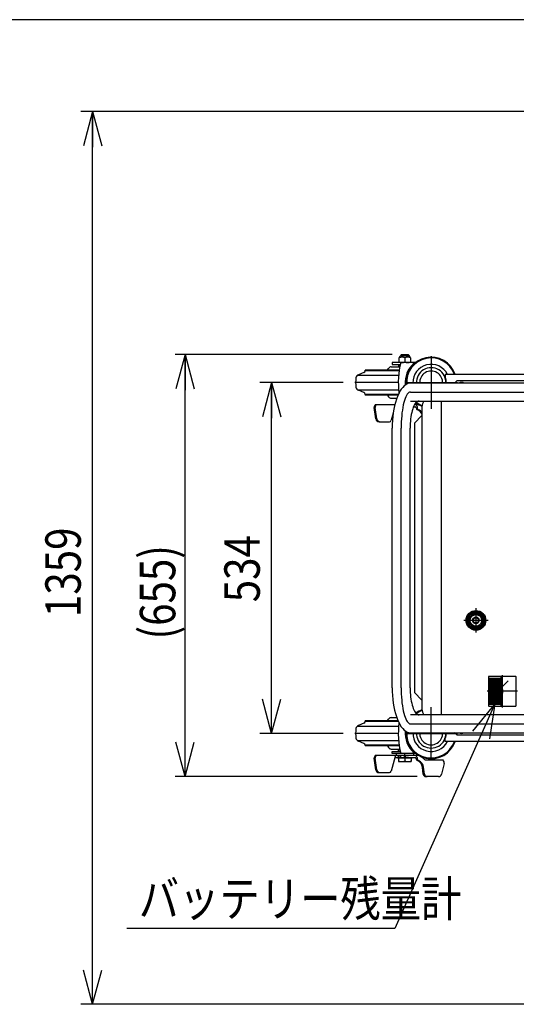
# Model space of a CAD drawing. Extents: x 19 to 361, y 10 to 245.
# Drawn here: x 118 to 160, y 162 to 245 of the extents above; entities that cross this region are included whole.
import ezdxf

# ---------------------------------------------------------------- set-up
doc = ezdxf.new("R2010")
doc.units = 0
doc.linetypes.add('CENTER', pattern=[51, 31.8, -6.4, 6.4, -6.4])
doc.layers.get('0').update_dxf_attribs({"linetype": 'CONTINUOUS'})
for name, color, linetype in [('LAYER002', 7, 'CONTINUOUS'), ('LAYER003', 7, 'CONTINUOUS'), ('LAYER004', 7, 'CONTINUOUS'), ('LAYER005', 7, 'CONTINUOUS')]:
    doc.layers.add(name, color=color, linetype=linetype)
doc.styles.add('ED_VECTOR', font='MONOTXT.SHX', dxfattribs={"bigfont": 'BIGFONT.SHX'})
doc.dimstyles.new('EDDIMINFO', dxfattribs={"dimtxt": 3, "dimasz": 3, "dimexe": 1, "dimexo": 1, "dimgap": 1, "dimtad": 1, "dimdec": 0, "dimtxsty": 'ED_VECTOR', "dimblk1": 'EDTIP_ARROW_S', "dimblk2": 'EDTIP_ARROW_E', "dimsah": 1, "dimcen": 2.5, "dimdle": 5, "dimclrd": 5, "dimclre": 5, "dimclrt": 3, "dimazin": 3, "dimtfac": 1, "dimtmove": 0, "dimatfit": 3})

# ---------------------------------------------------------------- blocks, each defined once
blk = doc.blocks.new('BLKF020')
at = {"color": 7, "linetype": 'CONTINUOUS'}
for p, q in [((150.498711, 214.015228), (150.370049, 213.91525)), ((150.630418, 214.087189), (150.498711, 214.015228)), ((150.764169, 214.130586), (150.630418, 214.087189)), ((150.898946, 214.145088), (150.764169, 214.130586)), ((161.260028, 214.145088), (150.898946, 214.145088)), ((149.904945, 213.253458), (149.805482, 213.02884)), ((150.011972, 213.455857), (149.904945, 213.253458)), ((150.12575, 213.634496), (150.011972, 213.455857)), ((150.245413, 213.788017), (150.12575, 213.634496)), ((150.370049, 213.91525), (150.245413, 213.788017)), ((149.632216, 212.519941), (149.559732, 212.239533)), ((149.714341, 212.783712), (149.632216, 212.519941)), ((149.805482, 213.02884), (149.714341, 212.783712)), ((150.898946, 212.633977), (161.260028, 212.633977)), ((151.305392, 212.418485), (151.246191, 212.325836)), ((151.367053, 212.49527), (151.305392, 212.418485)), ((151.430706, 212.555607), (151.367053, 212.49527)), ((151.495866, 212.599035), (151.430706, 212.555607)), ((151.562037, 212.625225), (151.495866, 212.599035)), ((151.628716, 212.633977), (151.562037, 212.625225)), ((149.445813, 211.637454), (149.405247, 211.320366)), ((149.497439, 211.944623), (149.445813, 211.637454)), ((149.559732, 212.239533), (149.497439, 211.944623)), ((151.002023, 211.653203), (150.966163, 211.483977)), ((151.042653, 211.812389), (151.002023, 211.653203)), ((151.087744, 211.960323), (151.042653, 211.812389)), ((151.136951, 212.09588), (151.087744, 211.960323)), ((151.189901, 212.218027), (151.136951, 212.09588)), ((151.246191, 212.325836), (151.189901, 212.218027)), ((149.376048, 210.99577), (149.358439, 210.666138)), ((149.405247, 211.320366), (149.376048, 210.99577)), ((150.875289, 210.733368), (150.866577, 210.534436)), ((150.889734, 210.929261), (150.875289, 210.733368)), ((150.909804, 211.120624), (150.889734, 210.929261)), ((150.935345, 211.305999), (150.909804, 211.120624)), ((150.966163, 211.483977), (150.935345, 211.305999)), ((149.358439, 210.666138), (149.352555, 210.333977)), ((149.352555, 188.389533), (149.352555, 210.333977)), ((150.866577, 210.534436), (150.863666, 210.333977)), ((150.863666, 188.389533), (150.863666, 210.333977)), ((149.352555, 188.389533), (149.358439, 188.057373)), ((150.863666, 188.389533), (150.866577, 188.189075)), ((149.358439, 188.057373), (149.376048, 187.72774)), ((149.376048, 187.72774), (149.405247, 187.403145)), ((149.405247, 187.403145), (149.445813, 187.086056)), ((150.866577, 188.189075), (150.875289, 187.990142)), ((150.875289, 187.990142), (150.889734, 187.794249)), ((150.889734, 187.794249), (150.909804, 187.602887)), ((150.909804, 187.602887), (150.935345, 187.417511)), ((150.935345, 187.417511), (150.966163, 187.239533)), ((149.445813, 187.086056), (149.497439, 186.778888)), ((149.497439, 186.778888), (149.559732, 186.483977)), ((150.966163, 187.239533), (151.002023, 187.070307)), ((151.002023, 187.070307), (151.042653, 186.911121)), ((151.042653, 186.911121), (151.087744, 186.763187)), ((151.087744, 186.763187), (151.136951, 186.627631)), ((151.136951, 186.627631), (151.189901, 186.505483)), ((149.559732, 186.483977), (149.632216, 186.203569)), ((149.632216, 186.203569), (149.714341, 185.939798)), ((149.714341, 185.939798), (149.805482, 185.69467)), ((149.805482, 185.69467), (149.904945, 185.470052)), ((161.260028, 186.089533), (150.898946, 186.089533)), ((151.189901, 186.505483), (151.246191, 186.397675)), ((151.246191, 186.397675), (151.305392, 186.305025)), ((151.305392, 186.305025), (151.367053, 186.22824)), ((151.367053, 186.22824), (151.430706, 186.167904)), ((151.430706, 186.167904), (151.495866, 186.124475)), ((151.495866, 186.124475), (151.562037, 186.098285)), ((151.562037, 186.098285), (151.628716, 186.089533)), ((149.904945, 185.470052), (150.011972, 185.267653)), ((150.011972, 185.267653), (150.12575, 185.089014)), ((150.12575, 185.089014), (150.245413, 184.935493)), ((150.245413, 184.935493), (150.370049, 184.80826)), ((150.370049, 184.80826), (150.498711, 184.708282)), ((150.498711, 184.708282), (150.630418, 184.636321)), ((150.630418, 184.636321), (150.764169, 184.592924)), ((150.764169, 184.592924), (150.898946, 184.578422)), ((150.898946, 184.578422), (161.260028, 184.578422))]:
    blk.add_line(p, q, dxfattribs=at)
at = {"color": 1, "linetype": 'CENTER'}
for p, q in [((150.628464, 213.20526), (150.564724, 213.103251)), ((150.694263, 213.285417), (150.628464, 213.20526)), ((150.761619, 213.343112), (150.694263, 213.285417)), ((150.83002, 213.377906), (150.761619, 213.343112)), ((150.898946, 213.389533), (150.83002, 213.377906)), ((150.898946, 213.389533), (162.371139, 213.389533)), ((150.339741, 212.494581), (150.293131, 212.298051)), ((150.390607, 212.674669), (150.339741, 212.494581)), ((150.445341, 212.836942), (150.390607, 212.674669)), ((150.503528, 212.980166), (150.445341, 212.836942)), ((150.564724, 213.103251), (150.503528, 212.980166)), ((150.182205, 211.625311), (150.155803, 211.379039)), ((150.214062, 211.861755), (150.182205, 211.625311)), ((150.251131, 212.086572), (150.214062, 211.861755)), ((150.293131, 212.298051), (150.251131, 212.086572)), ((150.120125, 210.864569), (150.11112, 210.600287)), ((150.135057, 211.124813), (150.120125, 210.864569)), ((150.155803, 211.379039), (150.135057, 211.124813)), ((150.11112, 210.600287), (150.10811, 210.333977)), ((150.10811, 188.389533), (150.10811, 210.333977)), ((150.10811, 188.389533), (150.11112, 188.123224)), ((150.11112, 188.123224), (150.120125, 187.858941)), ((150.120125, 187.858941), (150.135057, 187.598697)), ((150.135057, 187.598697), (150.155803, 187.344471)), ((150.155803, 187.344471), (150.182205, 187.098199)), ((150.182205, 187.098199), (150.214062, 186.861755)), ((150.214062, 186.861755), (150.251131, 186.636938)), ((150.251131, 186.636938), (150.293131, 186.42546)), ((150.293131, 186.42546), (150.339741, 186.228929)), ((150.339741, 186.228929), (150.390607, 186.048842)), ((150.390607, 186.048842), (150.445341, 185.886568)), ((150.445341, 185.886568), (150.503528, 185.743344)), ((150.503528, 185.743344), (150.564724, 185.620259)), ((150.564724, 185.620259), (150.628464, 185.51825)), ((150.628464, 185.51825), (150.694263, 185.438093)), ((150.694263, 185.438093), (150.761619, 185.380398)), ((150.761619, 185.380398), (150.83002, 185.345605)), ((150.83002, 185.345605), (150.898946, 185.333977)), ((150.898946, 185.333977), (162.371139, 185.333977))]:
    blk.add_line(p, q, dxfattribs=at)
blk = doc.blocks.new('EDTIP_ARROW_S')
at = {"color": 0, "linetype": 'CONTINUOUS'}
for q in [(-1, 0), (-0.965926, 0.258819), (-0.965926, -0.258819)]:
    blk.add_line((0, 0), q, dxfattribs=at)
blk = doc.blocks.new('EDTIP_ARROW_E')
at = {"color": 0, "linetype": 'CONTINUOUS'}
for q in [(-1, 0), (-0.965926, 0.258819), (-0.965926, -0.258819)]:
    blk.add_line((0, 0), q, dxfattribs=at)
blk = doc.blocks.new('*D28')
at = {"layer": 'LAYER002', "color": 5, "linetype": 'CONTINUOUS'}
for p, q in [((145.204472, 214.195088), (138.157622, 214.195088)), ((139.157622, 184.528422), (139.157622, 214.195088)), ((145.204472, 184.528422), (138.157622, 184.528422))]:
    blk.add_line(p, q, dxfattribs=at)
at = {"layer": 'LAYER002', "color": 5, "linetype": 'CONTINUOUS', "xscale": 3, "yscale": 3}
for name, p, rotation in [('EDTIP_ARROW_E', (139.157622, 214.195088), 90), ('EDTIP_ARROW_S', (139.157622, 184.528422), 270)]:
    blk.add_blockref(name, p, dxfattribs=dict(at, rotation=rotation))
at = {"layer": 'LAYER002', "color": 3, "linetype": 'CONTINUOUS', "style": 'ED_VECTOR', "width": 0.833333}
blk.add_text('534', height=3, rotation=90, dxfattribs=at).set_placement((138.15762, 195.611749))
blk = doc.blocks.new('*D49')
at = {"layer": 'LAYER002', "color": 5, "linetype": 'CONTINUOUS'}
for p, q in [((163.315583, 237.111755), (123.017631, 237.111755)), ((124.017631, 161.611755), (124.017631, 237.111755)), ((163.315583, 161.611755), (123.017631, 161.611755))]:
    blk.add_line(p, q, dxfattribs=at)
at = {"layer": 'LAYER002', "color": 5, "linetype": 'CONTINUOUS', "xscale": 3, "yscale": 3}
for name, p, rotation in [('EDTIP_ARROW_E', (124.017631, 237.111755), 90), ('EDTIP_ARROW_S', (124.017631, 161.611755), 270)]:
    blk.add_blockref(name, p, dxfattribs=dict(at, rotation=rotation))
at = {"layer": 'LAYER002', "color": 3, "linetype": 'CONTINUOUS', "style": 'ED_VECTOR', "width": 0.833333}
blk.add_text('1359', height=3, rotation=90, dxfattribs=at).set_placement((123.017632, 194.361749))
blk = doc.blocks.new('EDDIM083')
at = {"layer": 'LAYER005', "color": 5, "linetype": 'CONTINUOUS'}
for p, q in [((158.048916, 187.028394), (149.583902, 168.036432)), ((149.583902, 168.036432), (126.919318, 168.036432))]:
    blk.add_line(p, q, dxfattribs=at)
at = {"layer": 'LAYER005', "color": 5, "linetype": 'CONTINUOUS', "xscale": 3, "yscale": 3, "rotation": 65.97672}
blk.add_blockref('EDTIP_ARROW_S', (158.048916, 187.028394), dxfattribs=at)
at = {"layer": 'LAYER005', "color": 3, "linetype": 'CONTINUOUS', "style": 'ED_VECTOR', "width": 0.833333}
blk.add_text('バッテリー残量計', height=3, dxfattribs=at).set_placement((127.919325, 169.036431))
blk = doc.blocks.new('BLKF082')
at = {"layer": 'LAYER002', "color": 6, "linetype": 'CENTER'}
for p, q in [((168.371139, 197.195088), (168.371139, 201.528422)), ((165.787806, 201.3062), (165.065583, 201.3062)), ((165.715583, 201.3062), (165.065583, 201.3062)), ((171.315583, 200.020323), (171.315583, 198.703188)), ((165.787806, 197.41731), (165.065583, 197.41731)), ((165.715583, 197.41731), (165.065583, 197.41731))]:
    blk.add_line(p, q, dxfattribs=at)
at = {"layer": 'LAYER002', "color": 1, "linetype": 'CENTER'}
for p, q in [((156.437805, 195.11612), (156.437805, 193.051779)), ((157.469976, 194.08395), (155.405635, 194.08395)), ((158.660027, 189.445061), (158.660027, 186.722838)), ((159.937805, 188.08395), (157.38225, 188.08395))]:
    blk.add_line(p, q, dxfattribs=at)
at = {"layer": 'LAYER003', "color": 7, "linetype": 'CONTINUOUS'}
for p, q in [((154.621139, 214.145061), (154.837806, 214.361727)), ((154.837806, 214.361727), (162.371139, 214.361727)), ((153.537806, 186.089505), (153.537806, 212.63395)), ((151.871139, 212.139505), (151.871139, 186.58395)), ((151.871139, 211.395061), (151.226695, 210.750616)), ((151.226695, 210.750616), (151.226695, 187.972838)), ((165.671139, 201.667311), (165.271139, 201.667311)), ((165.271139, 201.667311), (165.271139, 200.945089)), ((165.715583, 200.989533), (165.715583, 201.622867)), ((168.116139, 201.9062), (169.760028, 201.9062)), ((169.760028, 201.9062), (169.760028, 200.950891)), ((165.271139, 200.945089), (165.671139, 200.945089)), ((169.626695, 200.972866), (169.096139, 200.972866)), ((169.282806, 200.795088), (169.626695, 200.795088)), ((169.760028, 200.075644), (169.982859, 200.075644)), ((169.760028, 199.995088), (171.665583, 199.995088)), ((169.760028, 199.861755), (171.721139, 199.861755)), ((169.804472, 200.617311), (169.804472, 200.212245)), ((169.98225, 200.075644), (169.98225, 200.617311)), ((169.982859, 200.075644), (169.982859, 199.995088)), ((170.168635, 199.728422), (170.168635, 199.861755)), ((170.432802, 199.995088), (170.432802, 200.075644)), ((170.432802, 200.075644), (170.704629, 200.075644)), ((170.704629, 200.075644), (170.704629, 199.995088)), ((172.037806, 199.861755), (170.871139, 199.861755)), ((170.92419, 199.995088), (170.92419, 199.861755)), ((170.937699, 199.995088), (170.937699, 200.075644)), ((170.937699, 200.075644), (171.209526, 200.075644)), ((171.209526, 200.075644), (171.436652, 200.075644)), ((171.209526, 200.075644), (171.209526, 199.995088)), ((171.436652, 200.075644), (171.446022, 200.075644)), ((171.436652, 200.075644), (171.436652, 199.995088)), ((171.446022, 200.075644), (171.446022, 199.995088)), ((171.484561, 199.728422), (171.484561, 199.861755)), ((171.656213, 199.995088), (171.656213, 199.861755)), ((171.665583, 199.995088), (171.665583, 199.861755)), ((171.665583, 199.972894), (172.037806, 199.972894)), ((171.721139, 199.861755), (171.721139, 199.728422)), ((171.721139, 199.728422), (169.760028, 199.728422)), ((169.760028, 199.714533), (170.155476, 199.714533)), ((170.183254, 199.686755), (169.760028, 199.686755)), ((170.183254, 199.036755), (169.760028, 199.036755)), ((170.155476, 199.714533), (170.183254, 199.686755)), ((170.183254, 199.036755), (170.155476, 199.008977)), ((170.168717, 199.728422), (170.168635, 199.728422)), ((170.183254, 199.686755), (170.183254, 199.036755)), ((170.243357, 199.686755), (170.271135, 199.714533)), ((170.243357, 199.686755), (170.905024, 199.686755)), ((170.243357, 199.036755), (170.243357, 199.686755)), ((170.243357, 199.036755), (170.905024, 199.036755)), ((170.271135, 199.008977), (170.243357, 199.036755)), ((170.271135, 199.714533), (170.877246, 199.714533)), ((170.432802, 199.714533), (170.432802, 199.728422)), ((170.704629, 199.714533), (170.704629, 199.728422)), ((170.877246, 199.714533), (170.905024, 199.686755)), ((170.877246, 199.714533), (171.382143, 199.714533)), ((170.905024, 199.036755), (170.877246, 199.008977)), ((170.905024, 199.686755), (170.905024, 199.036755)), ((170.905024, 199.686755), (171.409921, 199.686755)), ((170.905024, 199.036755), (171.409921, 199.036755)), ((170.937699, 199.714533), (170.937699, 199.728422)), ((171.209526, 199.714533), (171.209526, 199.728422)), ((171.382143, 199.714533), (171.409921, 199.686755)), ((171.382143, 199.714533), (171.609269, 199.714533)), ((171.409921, 199.036755), (171.382143, 199.008977)), ((171.409921, 199.686755), (171.409921, 199.036755)), ((171.409921, 199.686755), (171.637047, 199.686755)), ((171.409921, 199.036755), (171.637047, 199.036755)), ((171.436652, 199.714533), (171.436652, 199.728422)), ((171.446022, 199.728422), (171.446022, 199.714533)), ((171.484643, 199.728422), (171.484561, 199.728422)), ((171.609269, 199.714533), (171.618639, 199.714533)), ((171.609269, 199.714533), (171.637047, 199.686755)), ((171.637047, 199.036755), (171.609269, 199.008977)), ((171.618639, 199.714533), (171.646417, 199.686755)), ((171.646417, 199.036755), (171.618639, 199.008977)), ((171.637047, 199.686755), (171.646417, 199.686755)), ((171.637047, 199.686755), (171.637047, 199.036755)), ((171.637047, 199.036755), (171.646417, 199.036755)), ((171.646417, 199.686755), (171.646417, 199.036755)), ((170.155476, 199.008977), (169.760028, 199.008977)), ((171.721139, 198.995088), (169.760028, 198.995088)), ((169.760028, 198.861755), (171.721139, 198.861755)), ((169.760028, 198.728422), (171.665583, 198.728422)), ((169.760028, 198.647866), (169.982859, 198.647866)), ((169.804472, 198.511265), (169.804472, 198.1062)), ((169.98225, 198.1062), (169.98225, 198.647866)), ((169.982859, 198.647866), (169.982859, 198.728422)), ((170.168717, 198.995088), (170.168635, 198.995088)), ((170.168635, 198.995088), (170.168635, 198.861755)), ((170.877246, 199.008977), (170.271135, 199.008977)), ((170.432802, 199.008977), (170.432802, 198.995088)), ((170.432802, 198.728422), (170.432802, 198.647866)), ((170.432802, 198.647866), (170.704629, 198.647866)), ((170.704629, 199.008977), (170.704629, 198.995088)), ((170.704629, 198.647866), (170.704629, 198.728422)), ((172.037806, 198.861755), (170.871139, 198.861755)), ((171.382143, 199.008977), (170.877246, 199.008977)), ((170.92419, 198.728422), (170.92419, 198.861755)), ((170.937699, 199.008977), (170.937699, 198.995088)), ((170.937699, 198.728422), (170.937699, 198.647866)), ((170.937699, 198.647866), (171.209526, 198.647866)), ((171.209526, 199.008977), (171.209526, 198.995088)), ((171.209526, 198.647866), (171.209526, 198.728422)), ((171.209526, 198.647866), (171.436652, 198.647866)), ((171.609269, 199.008977), (171.382143, 199.008977)), ((171.436652, 199.008977), (171.436652, 198.995088)), ((171.436652, 198.647866), (171.436652, 198.728422)), ((171.436652, 198.647866), (171.446022, 198.647866)), ((171.446022, 198.995088), (171.446022, 199.008977)), ((171.446022, 198.647866), (171.446022, 198.728422)), ((171.484643, 198.995088), (171.484561, 198.995088)), ((171.484561, 198.995088), (171.484561, 198.861755)), ((171.618639, 199.008977), (171.609269, 199.008977)), ((171.656213, 198.728422), (171.656213, 198.861755)), ((171.665583, 198.728422), (171.665583, 198.861755)), ((172.037806, 198.750672), (171.665583, 198.750672)), ((171.721139, 198.861755), (171.721139, 198.995088)), ((165.271139, 197.056199), (165.271139, 197.778421)), ((165.271139, 197.778421), (165.671139, 197.778421)), ((165.715583, 197.733977), (165.715583, 197.100644)), ((169.096139, 197.750644), (169.626695, 197.750644)), ((169.626695, 197.928422), (169.282806, 197.928422)), ((169.760028, 197.776591), (169.760028, 196.817311)), ((165.671139, 197.056199), (165.271139, 197.056199)), ((169.760028, 196.817311), (168.116139, 196.817311)), ((151.226695, 187.972838), (151.871139, 187.328394)), ((154.837806, 184.361727), (154.621139, 184.578394)), ((162.371139, 184.361727), (154.837806, 184.361727))]:
    blk.add_line(p, q, dxfattribs=at)
at = {"layer": 'LAYER003', "color": 4, "linetype": 'CONTINUOUS'}
for p, q in [((165.093361, 200.499096), (165.093361, 201.861755)), ((165.093361, 201.861755), (166.48225, 201.861755)), ((165.271139, 201.861755), (165.271139, 200.500644)), ((165.371139, 202.139533), (167.871139, 202.139533)), ((166.48225, 201.861755), (166.48225, 201.028422)), ((167.871139, 202.139533), (169.520564, 200.568652)), ((166.48225, 201.028422), (165.954472, 200.500644)), ((165.121139, 198.222866), (165.121139, 200.500644)), ((165.121139, 200.500644), (169.760028, 200.500644)), ((169.760028, 200.500644), (169.760028, 198.222866)), ((165.121139, 199.361755), (169.760028, 199.361755)), ((165.093361, 196.861755), (165.093361, 198.224414)), ((169.760028, 198.222866), (165.121139, 198.222866)), ((165.271139, 198.222866), (165.271139, 196.861755)), ((166.48225, 197.695088), (165.954472, 198.222866)), ((166.48225, 196.861755), (166.48225, 197.695088)), ((169.520564, 198.154859), (167.871139, 196.583977)), ((165.093361, 196.861755), (166.48225, 196.861755)), ((167.871139, 196.583977), (165.371139, 196.583977))]:
    blk.add_line(p, q, dxfattribs=at)
at = {"layer": 'LAYER003', "color": 8, "linetype": 'CONTINUOUS'}
for p, q in [((157.493361, 189.306172), (157.493361, 186.861727)), ((159.798916, 189.33395), (157.521139, 189.33395)), ((157.604472, 189.222838), (157.604472, 186.945061)), ((157.660027, 189.222838), (157.660027, 186.945061)), ((157.715583, 189.222838), (157.715583, 186.945061)), ((157.771139, 189.222838), (157.771139, 186.945061)), ((157.826694, 189.222838), (157.826694, 186.945061)), ((157.88225, 189.222838), (157.88225, 186.945061)), ((157.937805, 189.222838), (157.937805, 186.945061)), ((157.993361, 189.222838), (157.993361, 186.945061)), ((158.048916, 189.222838), (158.048916, 186.945061)), ((158.104472, 189.222838), (158.104472, 186.945061)), ((158.160027, 189.222838), (158.160027, 186.945061)), ((158.215583, 189.222838), (158.215583, 186.945061)), ((158.271139, 189.222838), (158.271139, 186.945061)), ((158.326694, 189.222838), (158.326694, 186.945061)), ((158.38225, 189.222838), (158.38225, 186.945061)), ((158.437805, 189.222838), (158.437805, 186.945061)), ((158.493361, 189.222838), (158.493361, 186.945061)), ((158.548916, 189.278394), (158.548916, 186.889505)), ((159.826694, 186.861727), (159.826694, 189.306172)), ((158.548916, 188.361727), (159.160668, 188.973479)), ((157.521139, 186.83395), (159.798916, 186.83395))]:
    blk.add_line(p, q, dxfattribs=at)
for radius in [0.833334, 0.805557, 0.73889, 0.655556, 0.572223, 0.48889, 0.277778, 0.222222]:
    blk.add_circle((156.437805, 194.08395), radius, dxfattribs=at)
at = {"layer": 'LAYER003', "color": 7, "linetype": 'CONTINUOUS'}
for centre, radius, start, end in [((155.204472, 213.778394), 0.427778, 58.99728, 121.00272), ((152.704472, 212.139505), 0.833333, 143.60609, 180), ((165.671139, 201.622867), 0.044444, 360, 90), ((165.671139, 200.989533), 0.044444, 270, 360), ((169.626695, 200.617311), 0.355556, 0, 90), ((169.626695, 200.617311), 0.177778, 0, 90), ((165.671139, 197.733977), 0.044444, 0, 90), ((169.626695, 198.1062), 0.355556, 270, 360), ((169.626695, 198.1062), 0.177778, 270, 360), ((165.671139, 197.100644), 0.044444, 270, 0), ((152.704472, 186.58395), 0.833333, 180, 216.39391), ((155.204472, 184.945061), 0.427778, 238.99728, 301.00272)]:
    blk.add_arc(centre, radius, start, end, dxfattribs=at)
at = {"layer": 'LAYER003', "color": 4, "linetype": 'CONTINUOUS'}
for centre, radius, start, end in [((165.371139, 201.861755), 0.277778, 90, 180), ((168.371139, 199.361755), 1.388889, 55.084794, 124.915206), ((168.371139, 199.361755), 1.388889, 55.084794, 124.915206), ((165.121139, 200.250644), 0.25, 90, 102.839582), ((168.371139, 199.361755), 1.666667, 43.104674, 46.397181), ((168.371139, 199.361755), 1.666667, 25.361836, 33.557309), ((165.121139, 198.472866), 0.25, 257.160418, 270), ((168.371139, 199.361755), 1.388889, 235.084794, 304.915206), ((168.371139, 199.361755), 1.388889, 235.084794, 304.915206), ((168.371139, 199.361755), 1.666667, 313.602819, 316.895326), ((168.371139, 199.361755), 1.666667, 326.442691, 334.638164), ((165.371139, 196.861755), 0.277778, 180, 270)]:
    blk.add_arc(centre, radius, start, end, dxfattribs=at)
at = {"layer": 'LAYER003', "color": 8, "linetype": 'CONTINUOUS'}
for centre, radius, start, end in [((157.521139, 189.306172), 0.027778, 90, 180), ((159.798916, 189.306172), 0.027778, 0, 90), ((158.271139, 188.08395), 0.444444, 308.682187, 51.317813), ((157.521139, 186.861727), 0.027778, 180, 270), ((159.798916, 186.861727), 0.027778, 270, 0)]:
    blk.add_arc(centre, radius, start, end, dxfattribs=at)
blk.add_blockref('EDDIM083', (0, 0))
blk = doc.blocks.new('*D81')
at = {"color": 5, "linetype": 'CONTINUOUS'}
for p, q in [((149.343361, 216.5562), (131.00937, 216.5562)), ((131.842703, 180.873047), (131.842703, 216.5562)), ((151.466379, 180.873047), (131.00937, 180.873047))]:
    blk.add_line(p, q, dxfattribs=at)
at = {"color": 5, "linetype": 'CONTINUOUS', "xscale": 3, "yscale": 3}
for name, p, rotation in [('EDTIP_ARROW_E', (131.842703, 216.5562), 90), ('EDTIP_ARROW_S', (131.842703, 180.873047), 270)]:
    blk.add_blockref(name, p, dxfattribs=dict(at, rotation=rotation))
at = {"color": 3, "linetype": 'CONTINUOUS', "style": 'ED_VECTOR', "width": 0.833333}
blk.add_text('(655)', height=3, rotation=90, dxfattribs=at).set_placement((131.009399, 192.464654))
blk = doc.blocks.new('BLKF085')
at = {"color": 3, "linetype": 'CONTINUOUS'}
for p, q in [((148.953728, 185.583977), (149.040143, 185.727361)), ((149.278053, 185.861755), (149.743359, 185.861755)), ((146.961351, 185.375198), (146.493489, 185.18617)), ((149.854498, 185.583977), (147.065583, 185.583977)), ((147.065583, 185.529729), (147.065583, 185.583977)), ((146.961351, 183.681645), (146.493489, 183.870674)), ((147.065583, 183.527115), (147.065583, 183.472866)), ((149.948375, 183.472866), (147.065583, 183.472866)), ((148.953728, 183.472866), (149.040143, 183.329482)), ((147.970747, 181.450464), (147.832435, 182.421824)), ((151.535184, 182.656124), (147.901984, 182.656371)), ((148.063354, 181.450464), (147.925042, 182.421824)), ((149.278053, 183.195088), (149.994965, 183.195088)), ((149.61265, 182.573901), (149.280693, 181.335363)), ((149.348599, 182.833977), (149.348599, 183.000644)), ((149.348599, 183.000644), (150.034263, 183.000644)), ((151.334255, 182.833977), (149.348599, 182.833977)), ((149.587103, 182.478586), (149.954472, 182.478586)), ((150.398917, 182.833977), (149.676695, 182.833977)), ((149.676695, 182.833977), (149.676695, 182.6562)), ((149.801695, 182.478586), (149.801695, 182.461919)), ((149.954472, 182.470358), (149.801695, 182.478586)), ((149.801695, 182.461919), (150.114195, 182.445088)), ((149.898917, 183.028422), (149.898917, 183.195088)), ((150.028308, 183.028422), (149.898917, 183.028422)), ((149.898917, 182.445088), (150.954472, 182.445088)), ((149.898917, 182.445088), (149.898917, 182.139533)), ((149.954472, 182.467311), (149.954472, 182.6562)), ((150.454472, 182.467311), (149.954472, 182.467311)), ((150.114195, 182.461755), (150.011044, 182.467311)), ((150.048917, 182.6562), (150.048917, 182.467311)), ((150.320496, 182.467311), (150.114195, 182.461755)), ((150.739195, 182.461919), (150.114195, 182.445088)), ((150.360028, 182.6562), (150.360028, 182.467311)), ((150.398917, 182.833977), (150.398917, 182.6562)), ((150.426695, 182.445088), (150.426695, 182.195088)), ((150.454472, 182.6562), (150.454472, 182.467311)), ((150.739195, 182.478586), (150.454472, 182.470919)), ((150.454472, 182.478586), (151.28506, 182.478586)), ((151.051695, 182.461755), (150.739195, 182.478586)), ((150.739195, 182.461919), (151.051695, 182.445088)), ((150.954472, 182.445088), (150.954472, 182.139533)), ((151.051695, 182.445088), (151.051695, 182.461755)), ((151.176695, 182.6562), (151.176695, 182.833977)), ((151.368394, 182.378586), (151.368394, 182.395253)), ((151.459241, 182.489474), (151.459241, 182.378586)), ((152.079762, 182.320992), (151.831347, 182.543042)), ((149.898917, 182.139533), (150.954472, 182.139533)), ((151.987476, 181.070352), (151.920079, 181.667555)), ((152.078901, 181.070348), (152.011487, 181.667701)), ((153.750373, 181.989864), (153.532269, 181.085609)), ((148.245751, 181.211844), (149.119708, 181.211844)), ((153.262241, 180.873005), (152.208287, 180.873051))]:
    blk.add_line(p, q, dxfattribs=at)
at = {"color": 6, "linetype": 'CONTINUOUS'}
for p, q in [((146.415431, 185.141554), (149.896918, 185.141826)), ((149.87852, 185.529729), (147.065583, 185.529729)), ((146.415431, 183.91529), (149.896918, 183.915017)), ((149.94057, 183.527115), (147.065583, 183.527115)), ((149.878537, 182.478586), (149.878537, 182.656237)), ((151.189274, 182.889533), (151.249163, 182.903547))]:
    blk.add_line(p, q, dxfattribs=at)
at = {"color": 6, "linetype": 'CENTER'}
blk.add_line((149.870822, 184.528422), (146.204472, 184.528422), dxfattribs=at)
at = {"color": 3, "linetype": 'CONTINUOUS'}
for centre, radius, start, end in [((152.648599, 184.528422), 2.144444, 111.202143, 127.026581), ((149.278053, 185.583977), 0.277778, 90, 148.923531), ((149.278053, 185.583977), 0.277778, 134.831649, 148.923531), ((152.648599, 184.528422), 2.083333, 111.657729, 126.804109), ((149.037806, 184.528422), 2.777778, 171.799099, 188.200901), ((146.618358, 184.877108), 0.333333, 112, 171.799099), ((146.898917, 185.529729), 0.166667, 292, 0), ((157.093044, 184.528422), 7.222222, 173.025747, 193.555675), ((146.618358, 184.179735), 0.333333, 188.200901, 248), ((152.648599, 184.528422), 2.144444, 175.370999, 341.105041), ((152.648599, 184.528422), 2.083333, 176.122271, 340.528781), ((152.648599, 184.528422), 1.538889, 178.138076, 333.175222), ((146.898917, 183.527115), 0.166667, 0, 68), ((149.278053, 183.472866), 0.277778, 211.076469, 270), ((148.052439, 182.453141), 0.222222, 154.89245, 188.101337), ((150.869664, 181.133195), 3.333333, 152.911482, 154.895428), ((148.145046, 182.453141), 0.222222, 154.89245, 188.101337), ((150.962271, 181.133195), 3.333333, 152.809474, 154.895428), ((149.719973, 182.545136), 0.111111, 89.996117, 164.996062), ((151.28506, 182.395253), 0.083333, 0, 90), ((151.292575, 182.489474), 0.166667, 0, 89.996117), ((151.53506, 182.378586), 0.166667, 180, 250.553226), ((151.625908, 182.378586), 0.166667, 180, 253.78241), ((151.535154, 182.21168), 0.444444, 79.429297, 89.996117), ((150.162806, 182.794047), 0.654514, 246.222684, 293.777316), ((150.690583, 182.794047), 0.654514, 246.222684, 293.777316), ((151.257618, 181.592793), 0.666667, 6.438838, 70.553226), ((151.349026, 181.592939), 0.666667, 6.438838, 69.787569), ((152.190835, 182.445253), 0.166667, 228.207588, 270), ((150.681606, 180.800696), 3.333333, 23.514302, 26.318906), ((153.534354, 182.042003), 0.222222, 346.430221, 23.502306), ((148.245751, 181.489621), 0.277778, 188.103894, 270), ((148.338358, 181.489621), 0.277778, 188.103894, 270), ((149.119708, 181.37851), 0.166667, 270, 344.996062), ((152.208297, 181.095273), 0.222222, 186.438838, 269.997524), ((152.299722, 181.095269), 0.222222, 186.438838, 269.997524), ((153.262245, 181.150783), 0.277778, 269.999133, 346.430451)]:
    blk.add_arc(centre, radius, start, end, dxfattribs=at)
at = {"color": 6, "linetype": 'CONTINUOUS'}
blk.add_arc((152.648599, 184.528422), 2.194444, 174.590238, 228.316993, dxfattribs=at)
at = {"layer": 'LAYER002', "color": 3, "linetype": 'CONTINUOUS'}
blk.add_line((152.190835, 182.278586), (153.669407, 182.278586), dxfattribs=at)
blk = doc.blocks.new('BLKF086')
at = {"color": 3, "linetype": 'CONTINUOUS'}
for p, q in [((150.148917, 216.5562), (150.093361, 216.500644)), ((150.148917, 216.5562), (150.704472, 216.5562)), ((150.704472, 216.5562), (150.760028, 216.500644)), ((149.348599, 215.889533), (149.348599, 215.722866)), ((151.334255, 215.889533), (149.348599, 215.889533)), ((149.348599, 215.722866), (150.034263, 215.722866)), ((150.028308, 215.695088), (149.898917, 215.695088)), ((149.898917, 215.695088), (149.898917, 215.528422)), ((149.954472, 216.2918), (150.037806, 216.445088)), ((149.954472, 215.889533), (149.954472, 216.2918)), ((150.037806, 216.445088), (150.815583, 216.445088)), ((150.093361, 216.500644), (150.093361, 216.445088)), ((150.426695, 216.2918), (150.426695, 215.889533)), ((150.760028, 216.500644), (150.760028, 216.445088)), ((150.898917, 216.2918), (150.815583, 216.445088)), ((150.898917, 216.2918), (150.898917, 215.889533)), ((146.961351, 215.041865), (146.493489, 214.852836)), ((149.948375, 215.250644), (147.065583, 215.250644)), ((147.065583, 215.196395), (147.065583, 215.250644)), ((148.953728, 215.250644), (149.040143, 215.394028)), ((149.278053, 215.528422), (149.994965, 215.528422)), ((146.961351, 213.348312), (146.493489, 213.537341)), ((147.065583, 213.193781), (147.065583, 213.139533)), ((149.854498, 213.139533), (147.065583, 213.139533)), ((148.953728, 213.139533), (149.040143, 212.996149)), ((149.278053, 212.861755), (149.73864, 212.861755)), ((147.970747, 211.11713), (147.832435, 212.088491)), ((149.581288, 212.322924), (147.901984, 212.323037)), ((148.063354, 211.11713), (147.925042, 212.088491)), ((149.441076, 211.600421), (149.280693, 211.002029)), ((151.154874, 212.145253), (151.28506, 212.145253)), ((151.535184, 212.322791), (151.244611, 212.322811)), ((151.368394, 212.045253), (151.368394, 212.061919)), ((151.459241, 212.156141), (151.459241, 212.045253)), ((151.871139, 212.17414), (151.831347, 212.209709)), ((148.245751, 210.87851), (149.119708, 210.87851))]:
    blk.add_line(p, q, dxfattribs=at)
at = {"color": 6, "linetype": 'CONTINUOUS'}
for p, q in [((150.176695, 216.445088), (150.176695, 216.5562)), ((150.676695, 216.5562), (150.676695, 216.445088)), ((150.760028, 216.500644), (150.093361, 216.500644)), ((151.249163, 215.819964), (151.189274, 215.833977)), ((149.94057, 215.196395), (147.065583, 215.196395)), ((146.415431, 214.808221), (149.896918, 214.808493)), ((146.415431, 213.581956), (149.896918, 213.581684)), ((149.87852, 213.193781), (147.065583, 213.193781))]:
    blk.add_line(p, q, dxfattribs=at)
at = {"color": 6, "linetype": 'CENTER'}
blk.add_line((149.870822, 214.195088), (146.204472, 214.195088), dxfattribs=at)
at = {"color": 3, "linetype": 'CONTINUOUS'}
for centre, radius, start, end in [((157.093044, 214.195088), 7.222222, 166.444325, 186.974253), ((150.190583, 215.652005), 0.681973, 69.743842, 110.256158), ((150.190583, 216.571505), 0.681973, 249.743842, 290.256158), ((150.662806, 215.652005), 0.681973, 69.743842, 110.256158), ((150.662806, 216.571505), 0.681973, 249.743842, 290.256158), ((152.648599, 214.195088), 2.144444, 18.89496, 184.628999), ((152.648599, 214.195088), 2.083333, 19.471221, 183.877728), ((152.648599, 214.195088), 1.538889, 26.82478, 181.861922), ((146.618358, 214.543775), 0.333333, 112, 171.799099), ((146.898917, 215.196395), 0.166667, 292, 0), ((149.278053, 215.250644), 0.277778, 90, 148.923531), ((149.037806, 214.195088), 2.777778, 171.799099, 188.200901), ((146.618358, 213.846402), 0.333333, 188.200901, 248), ((146.898917, 213.193781), 0.166667, 0, 68), ((149.278053, 213.139533), 0.277778, 211.076469, 225.168346), ((149.278053, 213.139533), 0.277778, 211.076469, 270), ((152.648599, 214.195088), 2.144444, 232.916084, 248.743344), ((152.648599, 214.195088), 2.083333, 233.19589, 248.342271), ((148.052439, 212.119807), 0.222222, 154.89245, 188.101337), ((150.869664, 210.799861), 3.333333, 152.911482, 154.895428), ((148.145046, 212.119807), 0.222222, 154.89245, 188.101337), ((150.962271, 210.799861), 3.333333, 152.809474, 154.895428), ((151.28506, 212.061919), 0.083333, 0, 90), ((151.292575, 212.156141), 0.166667, 0, 89.996117), ((151.53506, 212.045253), 0.166667, 180, 250.553226), ((151.625908, 212.045253), 0.166667, 180, 253.78241), ((151.257618, 211.25946), 0.666667, 23.032707, 70.553226), ((151.535154, 211.878347), 0.444444, 79.429297, 89.996117), ((151.349026, 211.259606), 0.666667, 38.448291, 69.787569), ((148.245751, 211.156288), 0.277778, 188.103894, 270), ((148.338358, 211.156288), 0.277778, 188.103894, 270), ((149.119708, 211.045177), 0.166667, 270, 344.996062)]:
    blk.add_arc(centre, radius, start, end, dxfattribs=at)
at = {"color": 6, "linetype": 'CONTINUOUS'}
blk.add_arc((152.648599, 214.195088), 2.194444, 131.683007, 185.40976, dxfattribs=at)

msp = doc.modelspace()

# ---------------------------------------------------------------- linework, layer by layer
at = {"color": 1, "linetype": 'CENTER'}
for p, q in [((152.648917, 216.417311), (152.648917, 211.972866)), ((150.426695, 214.195088), (154.871139, 214.195088)), ((152.648917, 182.3062), (152.648917, 186.750644)), ((150.426695, 184.528422), (154.871139, 184.528422))]:
    msp.add_line(p, q, dxfattribs=at)
at = {"color": 3, "linetype": 'CONTINUOUS'}
for p, q in [((162.371139, 214.889533), (153.843361, 214.889533)), ((153.843361, 214.889533), (153.843361, 214.639533)), ((153.843361, 214.639533), (153.846909, 214.639533)), ((153.843361, 183.833977), (153.843361, 184.083978)), ((153.843361, 184.083978), (153.846909, 184.083978)), ((162.371139, 183.833977), (153.843361, 183.833977))]:
    msp.add_line(p, q, dxfattribs=at)
at = {"color": 4, "linetype": 'CONTINUOUS'}
for p, q in [((153.898917, 214.460072), (153.898917, 214.145088)), ((153.898917, 184.793405), (153.898917, 184.793407)), ((153.898917, 184.263439), (153.898917, 184.578422))]:
    msp.add_line(p, q, dxfattribs=at)
for centre, radius, start, end in [((152.648917, 214.195088), 1.25, 357.707561, 182.292439), ((152.648917, 214.195088), 0.972222, 357.052064, 182.947936), ((152.648917, 184.528422), 1.25, 177.707553, 2.292447), ((152.648917, 184.528422), 0.972222, 177.052055, 2.947945)]:
    msp.add_arc(centre, radius, start, end, dxfattribs=at)
at = {"color": 3, "linetype": 'CONTINUOUS'}
for centre, start, end in [((152.648917, 214.195088), 357.757422, 20.354404), ((152.648917, 184.528422), 339.645596, 2.242578)]:
    msp.add_arc(centre, 1.277778, start, end, dxfattribs=at)
at = {"layer": 'LAYER004', "color": 3, "linetype": 'CONTINUOUS'}
msp.add_line((351.549525, 244.882409), (19.488143, 244.882409), dxfattribs=at)

# ---------------------------------------------------------------- block references
for name in ['BLKF086', 'BLKF082', 'BLKF020', 'BLKF085']:
    msp.add_blockref(name, (0, 0))

# ---------------------------------------------------------------- dimensions: what is measured, and where the dimension line sits
dim = msp.add_linear_dim(base=(131.842703, 216.5562), p1=(151.521934, 180.873047), p2=(149.398917, 216.5562), angle=270, dimstyle='EDDIMINFO', override={"dimblk1": 'EDTIP_ARROW_S', "dimblk2": 'EDTIP_ARROW_E', "dimsah": 1})
dim.commit()
dim.dimension.update_dxf_attribs({"geometry": '*D81', "text_midpoint": (131.009399, 198.714654)})
at = {"layer": 'LAYER002'}
for p1, p2, distance, picture, middle in [((163.371139, 161.611755), (163.371139, 237.111755), 39.353508, '*D49', (123.017632, 199.361749)), ((145.260028, 184.528422), (145.260028, 214.195088), 6.102406, '*D28', (138.15762, 199.361749))]:
    dim = msp.add_aligned_dim(p1=p1, p2=p2, distance=distance, dimstyle='EDDIMINFO', override={"dimblk1": 'EDTIP_ARROW_S', "dimblk2": 'EDTIP_ARROW_E', "dimsah": 1}, dxfattribs=at)
    dim.commit()
    dim.dimension.update_dxf_attribs({"geometry": picture, "text_midpoint": middle})

doc.saveas('drawing.dxf')
